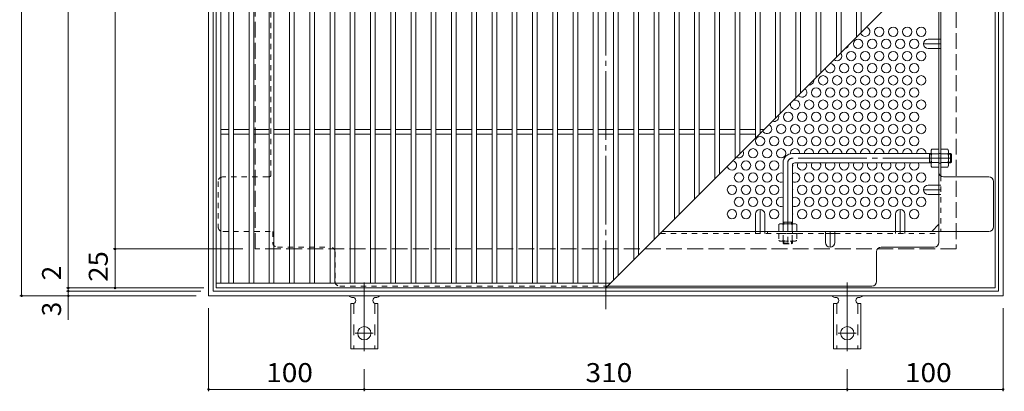
# Model space of a CAD drawing. Units: millimetres. Extents: x -929 to 1057, y -791 to 726.
# Drawn here: x -913 to -281, y 18 to 256 of the extents above; entities that cross this region are included whole.
import ezdxf

# ---------------------------------------------------------------- set-up
doc = ezdxf.new("R2010")
doc.units = ezdxf.units.MM
doc.header["$LTSCALE"] = 4
for name, pattern in [('JWW_CENTER1', [6.773333, 4.233333, -0.846667, 0.846667, -0.846667]), ('JWW_CENTER2', [13.546667, 11.006667, -0.846667, 0.846667, -0.846667]), ('JWW_DASHED1', [1.693333, 0.846667, -0.846667]), ('JWW_DASHED2', [3.386667, 1.693333, -1.693333]), ('JWW_DASHED3', [3.386667, 2.54, -0.846667])]:
    doc.linetypes.add(name, pattern=pattern)
for name, color, linetype in [('A-1', 7, 'Continuous'), ('A-2', 7, 'Continuous'), ('A-4', 7, 'Continuous'), ('A-6', 7, 'Continuous'), ('A-7', 7, 'Continuous'), ('A-8', 7, 'Continuous'), ('A-A', 7, 'Continuous'), ('A-B', 7, 'Continuous')]:
    doc.layers.add(name, color=color, linetype=linetype)
doc.styles.add('ＭＳ ゴシック', font='txt', dxfattribs={"height": 1})

msp = doc.modelspace()

# ---------------------------------------------------------------- linework, layer by layer
at = {"layer": 'A-1', "color": 2, "linetype": 'Continuous', "lineweight": 9}
for p, q in [((-791.71, 79.36), (-791.71, 589.36)), ((-281.71, 589.36), (-281.71, 79.36)), ((-788.71, 82.36), (-788.71, 586.36)), ((-284.71, 586.36), (-284.71, 82.36)), ((-284.71, 82.36), (-788.71, 82.36)), ((-281.71, 79.36), (-791.71, 79.36))]:
    msp.add_line(p, q, dxfattribs=at)
at = {"layer": 'A-1', "color": 2, "linetype": 'JWW_DASHED3', "lineweight": 9}
for p, q in [((-761.71, 109.36), (-761.71, 559.36)), ((-311.71, 559.36), (-311.71, 109.36)), ((-311.71, 109.36), (-761.71, 109.36))]:
    msp.add_line(p, q, dxfattribs=at)
at = {"layer": 'A-1', "color": 3, "linetype": 'Continuous', "lineweight": 9}
for p, q in [((-422.91, 164.56), (-422.91, 125.56)), ((-327.91, 170.56), (-416.91, 170.56)), ((-327.91, 164.56), (-415.41, 164.56)), ((-328.91, 164.56), (-328.91, 170.56)), ((-328.91, 170.06), (-327.91, 170.06)), ((-328.91, 165.06), (-327.91, 165.06)), ((-315.41, 170.56), (-316.71, 170.56)), ((-316.71, 170.06), (-314.91, 170.06)), ((-316.71, 165.06), (-314.91, 165.06)), ((-315.41, 164.56), (-316.71, 164.56)), ((-315.41, 170.56), (-314.91, 170.06)), ((-315.41, 164.56), (-315.41, 170.56)), ((-315.41, 164.56), (-314.91, 165.06)), ((-314.91, 165.06), (-314.91, 170.06)), ((-416.91, 163.06), (-416.91, 125.56)), ((-422.91, 126.56), (-416.91, 126.56)), ((-422.41, 126.56), (-422.41, 125.56)), ((-417.41, 126.56), (-417.41, 125.56))]:
    msp.add_line(p, q, dxfattribs=at)
at = {"layer": 'A-1', "color": 3, "linetype": 'JWW_CENTER2', "lineweight": 9}
for p, q in [((-419.91, 164.56), (-419.91, 111.33)), ((-314.91, 167.56), (-416.91, 167.56))]:
    msp.add_line(p, q, dxfattribs=at)
at = {"layer": 'A-1', "color": 3, "linetype": 'JWW_DASHED1', "lineweight": 9}
for p, q in [((-422.91, 113.06), (-422.91, 114.36)), ((-422.41, 114.36), (-422.41, 112.56)), ((-417.41, 114.36), (-417.41, 112.56)), ((-416.91, 113.06), (-416.91, 114.36)), ((-422.91, 113.06), (-422.41, 112.56)), ((-422.91, 113.06), (-416.91, 113.06)), ((-422.41, 112.56), (-417.41, 112.56)), ((-416.91, 113.06), (-417.41, 112.56))]:
    msp.add_line(p, q, dxfattribs=at)
at = {"layer": 'A-1', "color": 3, "linetype": 'Continuous', "lineweight": 9}
for centre, radius in [((-416.91, 164.56), 6), ((-415.41, 163.06), 1.5)]:
    msp.add_arc(centre, radius, 90, 180, dxfattribs=at)
at = {"layer": 'A-1', "color": 3, "linetype": 'JWW_CENTER2', "lineweight": 9}
msp.add_arc((-416.91, 164.56), 3, 90, 180, dxfattribs=at)
at = {"layer": 'A-2', "color": 3, "linetype": 'Continuous', "lineweight": 9}
for p, q in [((-786.71, 584.36), (-786.71, 84.36)), ((-286.71, 84.36), (-286.71, 584.36)), ((-783.71, 581.36), (-783.71, 87.36)), ((-778.71, 581.36), (-778.71, 87.36)), ((-775.71, 581.36), (-775.71, 87.36)), ((-765.71, 581.36), (-765.71, 87.36)), ((-762.71, 581.36), (-762.71, 87.36)), ((-752.71, 581.36), (-752.71, 87.36)), ((-749.71, 581.36), (-749.71, 87.36)), ((-739.71, 581.36), (-739.71, 87.36)), ((-736.71, 581.36), (-736.71, 87.36)), ((-726.71, 581.36), (-726.71, 87.36)), ((-723.71, 581.36), (-723.71, 87.36)), ((-713.71, 581.36), (-713.71, 87.36)), ((-710.71, 581.36), (-710.71, 87.36)), ((-700.71, 581.36), (-700.71, 87.36)), ((-697.71, 581.36), (-697.71, 87.36)), ((-687.71, 581.36), (-687.71, 87.36)), ((-684.71, 581.36), (-684.71, 87.36)), ((-674.71, 581.36), (-674.71, 87.36)), ((-671.71, 581.36), (-671.71, 87.36)), ((-661.71, 581.36), (-661.71, 87.36)), ((-658.71, 581.36), (-658.71, 87.36)), ((-648.71, 581.36), (-648.71, 87.36)), ((-645.71, 581.36), (-645.71, 87.36)), ((-635.71, 581.36), (-635.71, 87.36)), ((-632.71, 581.36), (-632.71, 87.36)), ((-622.71, 581.36), (-622.71, 87.36)), ((-619.71, 581.36), (-619.71, 87.36)), ((-609.71, 581.36), (-609.71, 87.36)), ((-606.71, 581.36), (-606.71, 87.36)), ((-596.71, 581.36), (-596.71, 87.36)), ((-593.71, 581.36), (-593.71, 87.36)), ((-583.71, 581.36), (-583.71, 87.36)), ((-580.71, 581.36), (-580.71, 87.36)), ((-570.71, 581.36), (-570.71, 87.36)), ((-567.71, 581.36), (-567.71, 87.36)), ((-557.71, 581.36), (-557.71, 87.36)), ((-554.71, 581.36), (-554.71, 87.36)), ((-544.71, 581.36), (-544.71, 87.36)), ((-541.71, 581.36), (-541.71, 87.36)), ((-531.71, 581.36), (-531.71, 89.36)), ((-528.71, 581.36), (-528.71, 92.36)), ((-518.71, 581.36), (-518.71, 102.36)), ((-515.71, 581.36), (-515.71, 105.36)), ((-505.71, 581.36), (-505.71, 115.36)), ((-502.71, 581.36), (-502.71, 118.36)), ((-492.71, 581.36), (-492.71, 128.36)), ((-489.71, 581.36), (-489.71, 131.36)), ((-479.71, 581.36), (-479.71, 141.36)), ((-476.71, 581.36), (-476.71, 144.36)), ((-466.71, 581.36), (-466.71, 154.36)), ((-463.71, 581.36), (-463.71, 157.36)), ((-453.71, 581.36), (-453.71, 167.36)), ((-450.71, 581.36), (-450.71, 170.36)), ((-440.71, 581.36), (-440.71, 180.36)), ((-437.71, 581.36), (-437.71, 183.36)), ((-427.71, 581.36), (-427.71, 193.36)), ((-424.71, 581.36), (-424.71, 196.36)), ((-414.71, 581.36), (-414.71, 206.36)), ((-411.71, 581.36), (-411.71, 209.36)), ((-401.71, 581.36), (-401.71, 219.36)), ((-398.71, 581.36), (-398.71, 222.36)), ((-388.71, 581.36), (-388.71, 232.36)), ((-385.71, 581.36), (-385.71, 235.36)), ((-375.71, 581.36), (-375.71, 245.36)), ((-372.71, 581.36), (-372.71, 248.36)), ((-536.71, 84.36), (-286.71, 334.36)), ((-778.71, 185.86), (-783.71, 185.86)), ((-765.71, 185.86), (-775.71, 185.86)), ((-752.71, 185.86), (-762.71, 185.86)), ((-739.71, 185.86), (-749.71, 185.86)), ((-726.71, 185.86), (-736.71, 185.86)), ((-713.71, 185.86), (-723.71, 185.86)), ((-700.71, 185.86), (-710.71, 185.86)), ((-687.71, 185.86), (-697.71, 185.86)), ((-674.71, 185.86), (-684.71, 185.86)), ((-661.71, 185.86), (-671.71, 185.86)), ((-648.71, 185.86), (-658.71, 185.86)), ((-635.71, 185.86), (-645.71, 185.86)), ((-622.71, 185.86), (-632.71, 185.86)), ((-609.71, 185.86), (-619.71, 185.86)), ((-596.71, 185.86), (-606.71, 185.86)), ((-583.71, 185.86), (-593.71, 185.86)), ((-570.71, 185.86), (-580.71, 185.86)), ((-557.71, 185.86), (-567.71, 185.86)), ((-544.71, 185.86), (-554.71, 185.86)), ((-531.71, 185.86), (-541.71, 185.86)), ((-518.71, 185.86), (-528.71, 185.86)), ((-505.71, 185.86), (-515.71, 185.86)), ((-492.71, 185.86), (-502.71, 185.86)), ((-479.71, 185.86), (-489.71, 185.86)), ((-466.71, 185.86), (-476.71, 185.86)), ((-453.71, 185.86), (-463.71, 185.86)), ((-440.71, 185.86), (-450.71, 185.86)), ((-435.21, 185.86), (-437.71, 185.86)), ((-778.71, 182.86), (-783.71, 182.86)), ((-765.71, 182.86), (-775.71, 182.86)), ((-752.71, 182.86), (-762.71, 182.86)), ((-739.71, 182.86), (-749.71, 182.86)), ((-726.71, 182.86), (-736.71, 182.86)), ((-713.71, 182.86), (-723.71, 182.86)), ((-700.71, 182.86), (-710.71, 182.86)), ((-687.71, 182.86), (-697.71, 182.86)), ((-674.71, 182.86), (-684.71, 182.86)), ((-661.71, 182.86), (-671.71, 182.86)), ((-648.71, 182.86), (-658.71, 182.86)), ((-635.71, 182.86), (-645.71, 182.86)), ((-622.71, 182.86), (-632.71, 182.86)), ((-609.71, 182.86), (-619.71, 182.86)), ((-596.71, 182.86), (-606.71, 182.86)), ((-583.71, 182.86), (-593.71, 182.86)), ((-570.71, 182.86), (-580.71, 182.86)), ((-557.71, 182.86), (-567.71, 182.86)), ((-544.71, 182.86), (-554.71, 182.86)), ((-531.71, 182.86), (-541.71, 182.86)), ((-518.71, 182.86), (-528.71, 182.86)), ((-505.71, 182.86), (-515.71, 182.86)), ((-492.71, 182.86), (-502.71, 182.86)), ((-479.71, 182.86), (-489.71, 182.86)), ((-466.71, 182.86), (-476.71, 182.86)), ((-453.71, 182.86), (-463.71, 182.86)), ((-440.71, 182.86), (-450.71, 182.86)), ((-786.71, 87.36), (-533.71, 87.36)), ((-786.71, 84.36), (-286.71, 84.36))]:
    msp.add_line(p, q, dxfattribs=at)
at = {"layer": 'A-4', "color": 7, "linetype": 'Continuous', "lineweight": 9}
for p, q in [((-911.71, 79.36), (-911.71, 589.36)), ((-881.71, 84.36), (-881.71, 584.36)), ((-851.71, 109.36), (-851.71, 559.36)), ((-852.91, 109.36), (-769.71, 109.36)), ((-851.71, 84.36), (-851.71, 109.36)), ((-882.91, 84.36), (-794.71, 84.36)), ((-882.91, 82.36), (-796.71, 82.36)), ((-881.71, 82.36), (-881.71, 84.36)), ((-881.71, 63.9), (-881.71, 82.36)), ((-912.91, 79.36), (-799.71, 79.36)), ((-791.71, 18.16), (-791.71, 71.36)), ((-281.71, 18.16), (-281.71, 71.36)), ((-691.71, 18.16), (-691.71, 32.43)), ((-381.71, 18.16), (-381.71, 32.43)), ((-791.71, 19.36), (-691.71, 19.36)), ((-691.71, 19.36), (-381.71, 19.36)), ((-381.71, 19.36), (-281.71, 19.36))]:
    msp.add_line(p, q, dxfattribs=at)
at = {"layer": 'A-4', "color": 7, "linetype": 'Continuous', "lineweight": 9, "const_width": 0.8}
for points in [[(-851.31, 109.36, 0.414214), (-851.71, 109.76, 0.414214), (-852.11, 109.36, 0.414214), (-851.71, 108.96, 0.414214)], [(-881.31, 84.36, 0.414214), (-881.71, 84.76, 0.414214), (-882.11, 84.36, 0.414214), (-881.71, 83.96, 0.414214)], [(-881.31, 82.36, 0.414214), (-881.71, 82.76, 0.414214), (-882.11, 82.36, 0.414214), (-881.71, 81.96, 0.414214)], [(-851.31, 84.36, 0.414214), (-851.71, 84.76, 0.414214), (-852.11, 84.36, 0.414214), (-851.71, 83.96, 0.414214)], [(-911.31, 79.36, 0.414214), (-911.71, 79.76, 0.414214), (-912.11, 79.36, 0.414214), (-911.71, 78.96, 0.414214)], [(-881.31, 79.36, 0.414214), (-881.71, 79.76, 0.414214), (-882.11, 79.36, 0.414214), (-881.71, 78.96, 0.414214)], [(-791.31, 19.36, 0.414214), (-791.71, 19.76, 0.414214), (-792.11, 19.36, 0.414214), (-791.71, 18.96, 0.414214)], [(-691.31, 19.36, 0.414214), (-691.71, 19.76, 0.414214), (-692.11, 19.36, 0.414214), (-691.71, 18.96, 0.414214)], [(-381.31, 19.36, 0.414214), (-381.71, 19.76, 0.414214), (-382.11, 19.36, 0.414214), (-381.71, 18.96, 0.414214)], [(-281.31, 19.36, 0.414214), (-281.71, 19.76, 0.414214), (-282.11, 19.36, 0.414214), (-281.71, 18.96, 0.414214)]]:
    msp.add_lwpolyline(points, format="xyb", close=True, dxfattribs=at)
at = {"layer": 'A-6', "color": 2, "linetype": 'Continuous', "lineweight": 9}
for centre in [(-361.21, 248.63), (-352.21, 248.63), (-343.21, 248.63), (-334.21, 248.63), (-374.71, 240.83), (-365.71, 240.83), (-356.71, 240.83), (-347.71, 240.83), (-338.71, 240.83), (-379.21, 233.04), (-370.21, 233.04), (-361.21, 233.04), (-352.21, 233.04), (-343.21, 233.04), (-334.21, 233.04), (-383.71, 225.24), (-374.71, 225.24), (-365.71, 225.24), (-356.71, 225.24), (-347.71, 225.24), (-338.71, 225.24), (-397.21, 217.45), (-388.21, 217.45), (-379.21, 217.45), (-370.21, 217.45), (-361.21, 217.45), (-352.21, 217.45), (-343.21, 217.45), (-334.21, 217.45), (-401.71, 209.65), (-392.71, 209.65), (-383.71, 209.65), (-374.71, 209.65), (-365.71, 209.65), (-356.71, 209.65), (-347.71, 209.65), (-338.71, 209.65), (-406.21, 201.86), (-397.21, 201.86), (-388.21, 201.86), (-379.21, 201.86), (-370.21, 201.86), (-361.21, 201.86), (-352.21, 201.86), (-343.21, 201.86), (-334.21, 201.86), (-419.71, 194.07), (-410.71, 194.07), (-401.71, 194.07), (-392.71, 194.07), (-383.71, 194.07), (-374.71, 194.07), (-365.71, 194.07), (-356.71, 194.07), (-347.71, 194.07), (-338.71, 194.07), (-424.21, 186.27), (-415.21, 186.27), (-406.21, 186.27), (-397.21, 186.27), (-388.21, 186.27), (-379.21, 186.27), (-370.21, 186.27), (-361.21, 186.27), (-352.21, 186.27), (-343.21, 186.27), (-334.21, 186.27), (-437.71, 178.48), (-428.71, 178.48), (-419.71, 178.48), (-410.71, 178.48), (-401.71, 178.48), (-392.71, 178.48), (-383.71, 178.48), (-374.71, 178.48), (-365.71, 178.48), (-356.71, 178.48), (-347.71, 178.48), (-338.71, 178.48), (-442.21, 170.68), (-433.21, 170.68), (-424.21, 170.68), (-446.71, 162.89), (-437.71, 162.89), (-428.71, 162.89), (-451.21, 155.09), (-442.21, 155.09), (-433.21, 155.09), (-406.21, 155.09), (-397.21, 155.09), (-388.21, 155.09), (-379.21, 155.09), (-370.21, 155.09), (-361.21, 155.09), (-352.21, 155.09), (-343.21, 155.09), (-334.21, 155.09), (-455.71, 147.3), (-446.71, 147.3), (-437.71, 147.3), (-428.71, 147.3), (-410.71, 147.3), (-401.71, 147.3), (-392.71, 147.3), (-383.71, 147.3), (-374.71, 147.3), (-365.71, 147.3), (-356.71, 147.3), (-347.71, 147.3), (-338.71, 147.3), (-451.21, 139.51), (-442.21, 139.51), (-433.21, 139.51), (-406.21, 139.51), (-397.21, 139.51), (-388.21, 139.51), (-379.21, 139.51), (-370.21, 139.51), (-361.21, 139.51), (-352.21, 139.51), (-343.21, 139.51), (-334.21, 139.51), (-455.71, 131.71), (-446.71, 131.71), (-428.71, 131.71), (-410.71, 131.71), (-401.71, 131.71), (-392.71, 131.71), (-383.71, 131.71), (-374.71, 131.71), (-365.71, 131.71), (-356.71, 131.71), (-338.71, 131.71)]:
    msp.add_circle(centre, 3, dxfattribs=at)
for centre, start, end in [((-370.21, 248.63), 193.18204, 76.81796), ((-383.71, 240.83), 279.84934, 350.15066), ((-388.21, 233.04), 227.36033, 42.63967), ((-392.71, 225.24), 177.66969, 92.33031), ((-406.21, 217.45), 262.55986, 7.44014), ((-410.71, 209.65), 215.39428, 54.60572), ((-415.21, 201.86), 154.38245, 115.61755), ((-428.71, 194.07), 248.67442, 21.32558), ((-433.21, 186.27), 202.98074, 67.01926), ((-451.21, 170.68), 236.1564, 33.8436), ((-446.71, 178.48), 314.50459, 321.90452), ((-415.21, 170.68), 357.61786, 185.06075), ((-406.21, 170.68), 357.61786, 182.38214), ((-397.21, 170.68), 357.61786, 182.38214), ((-388.21, 170.68), 357.61786, 182.38214), ((-379.21, 170.68), 357.61786, 182.38214), ((-370.21, 170.68), 357.61786, 182.38214), ((-361.21, 170.68), 357.61786, 182.38214), ((-352.21, 170.68), 357.61786, 182.38214), ((-343.21, 170.68), 357.61786, 182.38214), ((-334.21, 170.68), 357.61786, 182.38214), ((-455.71, 162.89), 189.34034, 80.65966), ((-410.71, 162.89), 146.18508, 33.81492), ((-401.71, 162.89), 146.18508, 33.81492), ((-392.71, 162.89), 146.18508, 33.81492), ((-383.71, 162.89), 146.18508, 33.81492), ((-374.71, 162.89), 146.18508, 33.81492), ((-365.71, 162.89), 146.18508, 33.81492), ((-356.71, 162.89), 146.18508, 33.81492), ((-347.71, 162.89), 146.18508, 33.81492), ((-338.71, 162.89), 146.18508, 33.81492), ((-424.21, 155.09), 64.32071, 295.67929), ((-419.71, 162.89), 338.96053, 14.11906), ((-415.21, 155.09), 235.48189, 124.51811), ((-419.71, 147.3), 338.96053, 21.03947), ((-424.21, 139.51), 64.32071, 295.67929), ((-415.21, 139.51), 235.48189, 124.51811), ((-419.71, 131.71), 338.96053, 21.03947)]:
    msp.add_arc(centre, 3, start, end, dxfattribs=at)
at = {"layer": 'A-7', "color": 2, "linetype": 'JWW_CENTER2', "lineweight": 9}
msp.add_line((-536.71, 70.87), (-536.71, 334.36), dxfattribs=at)
at = {"layer": 'A-7', "color": 2, "linetype": 'JWW_DASHED1', "lineweight": 9}
for p, q in [((-751.71, 156.15), (-751.71, 316.25)), ((-322.91, 243.83), (-321.71, 243.83)), ((-322.91, 237.83), (-321.71, 237.83)), ((-321.71, 170.56), (-322.91, 170.56)), ((-321.71, 164.36), (-322.91, 164.36)), ((-785.52, 152.56), (-785.52, 123.56)), ((-753.51, 155.56), (-782.52, 155.56)), ((-321.71, 156.15), (-321.71, 120.55)), ((-322.91, 150.3), (-321.71, 150.3)), ((-322.91, 144.3), (-321.71, 144.3)), ((-782.52, 120.56), (-750.51, 120.56)), ((-750.51, 120.56), (-750.51, 113.56)), ((-440.71, 120.56), (-440.71, 119.36)), ((-434.71, 120.56), (-434.71, 119.36)), ((-432.91, 120.56), (-432.91, 119.36)), ((-416.91, 120.56), (-416.91, 119.36)), ((-350.71, 120.56), (-350.71, 119.36)), ((-344.71, 120.56), (-344.71, 119.36)), ((-501.72, 119.36), (-395.71, 119.36)), ((-389.71, 119.36), (-322.91, 119.36)), ((-747.51, 110.56), (-713.51, 110.56)), ((-710.51, 107.56), (-710.51, 88.56)), ((-707.51, 85.56), (-535.52, 85.56))]:
    msp.add_line(p, q, dxfattribs=at)
at = {"layer": 'A-7', "color": 2, "linetype": 'Continuous', "lineweight": 9}
for p, q in [((-322.91, 298.16), (-322.91, 113.56)), ((-321.71, 156.15), (-321.71, 299.36)), ((-319.91, 155.56), (-290.91, 155.56)), ((-287.91, 152.56), (-287.91, 123.56)), ((-321.71, 120.56), (-500.52, 120.56)), ((-322.91, 125.17), (-327.52, 120.56)), ((-290.91, 120.56), (-321.71, 120.56)), ((-395.71, 119.36), (-389.71, 119.36)), ((-362.91, 107.56), (-362.91, 88.56)), ((-325.91, 110.56), (-359.91, 110.56)), ((-535.52, 85.56), (-365.91, 85.56))]:
    msp.add_line(p, q, dxfattribs=at)
for centre, start, end in [((-319.91, 158.56), 180, 270), ((-290.91, 152.56), 0, 90), ((-290.91, 123.56), 270, 0), ((-359.91, 107.56), 90, 180), ((-325.91, 113.56), 270, 0), ((-365.91, 88.56), 270, 0)]:
    msp.add_arc(centre, 3, start, end, dxfattribs=at)
at = {"layer": 'A-7', "color": 2, "linetype": 'JWW_DASHED1', "lineweight": 9}
for centre, start, end in [((-782.52, 152.56), 90, 180), ((-753.51, 158.56), 270, 306.8699), ((-782.52, 123.56), 180, 270), ((-747.51, 113.56), 180, 270), ((-713.51, 107.56), 0, 90), ((-707.51, 88.56), 180, 270)]:
    msp.add_arc(centre, 3, start, end, dxfattribs=at)
at = {"layer": 'A-8', "color": 2, "linetype": 'JWW_CENTER1', "lineweight": 9}
for p, q in [((-321.71, 240.83), (-332.71, 240.83)), ((-321.71, 147.3), (-332.71, 147.3)), ((-437.71, 119.36), (-437.71, 134.71)), ((-347.71, 119.36), (-347.71, 134.71)), ((-392.71, 120.56), (-392.71, 110.56))]:
    msp.add_line(p, q, dxfattribs=at)
at = {"layer": 'A-8', "color": 2, "linetype": 'Continuous', "lineweight": 9}
for p, q in [((-329.71, 243.83), (-322.91, 243.83)), ((-329.71, 237.83), (-322.91, 237.83)), ((-329.71, 150.3), (-322.91, 150.3)), ((-329.71, 144.3), (-322.91, 144.3)), ((-440.71, 131.71), (-440.71, 120.56)), ((-434.71, 131.71), (-434.71, 120.56)), ((-350.71, 131.71), (-350.71, 120.56)), ((-344.71, 131.71), (-344.71, 120.56)), ((-395.71, 113.56), (-395.71, 120.56)), ((-389.71, 113.56), (-389.71, 120.56))]:
    msp.add_line(p, q, dxfattribs=at)
for centre, start, end in [((-329.71, 240.83), 90, 270), ((-329.71, 147.3), 90, 270), ((-437.71, 131.71), 0, 180), ((-347.71, 131.71), 0, 180), ((-392.71, 113.56), 180, 0)]:
    msp.add_arc(centre, 3, start, end, dxfattribs=at)
at = {"layer": 'A-A', "color": 7, "linetype": 'JWW_CENTER2', "lineweight": 9}
for p, q in [((-691.71, 87.83), (-691.71, 40.43)), ((-381.71, 87.83), (-381.71, 40.43)), ((-697.49, 55.36), (-685.94, 55.36)), ((-387.49, 55.36), (-375.94, 55.36))]:
    msp.add_line(p, q, dxfattribs=at)
at = {"layer": 'A-A', "color": 3, "linetype": 'Continuous', "lineweight": 9}
for p, q in [((-699.71, 78.36), (-699.21, 78.36)), ((-684.22, 78.36), (-683.7, 78.36)), ((-389.71, 78.36), (-389.21, 78.36)), ((-374.22, 78.36), (-373.7, 78.36)), ((-700.46, 74.36), (-699.21, 74.36)), ((-700.46, 74.36), (-700.46, 45.36)), ((-682.96, 74.36), (-684.21, 74.36)), ((-682.96, 74.36), (-682.96, 45.36)), ((-390.46, 74.36), (-389.21, 74.36)), ((-390.46, 74.36), (-390.46, 45.36)), ((-372.96, 74.36), (-374.21, 74.36)), ((-372.96, 74.36), (-372.96, 45.36)), ((-682.96, 45.36), (-700.46, 45.36)), ((-372.96, 45.36), (-390.46, 45.36))]:
    msp.add_line(p, q, dxfattribs=at)
at = {"layer": 'A-A', "color": 3, "linetype": 'JWW_DASHED2', "lineweight": 9}
for p, q in [((-698.46, 74.51), (-698.46, 45.36)), ((-684.96, 74.51), (-684.96, 45.36)), ((-388.46, 74.51), (-388.46, 45.36)), ((-374.96, 74.51), (-374.96, 45.36))]:
    msp.add_line(p, q, dxfattribs=at)
at = {"layer": 'A-A', "color": 3, "linetype": 'Continuous', "lineweight": 9}
for centre in [(-691.71, 55.36), (-381.71, 55.36)]:
    msp.add_circle(centre, 4.25, dxfattribs=at)
for centre, start, end in [((-699.71, 80.36), 209.99951, 269.72403), ((-699.21, 76.36), 270, 90), ((-684.21, 76.36), 90.13329, 270), ((-683.71, 80.36), 270.24162, 330.00072), ((-389.71, 80.36), 209.99951, 269.72403), ((-389.21, 76.36), 270, 90), ((-374.21, 76.36), 90.13329, 270), ((-373.71, 80.36), 270.24162, 330.00072)]:
    msp.add_arc(centre, 2, start, end, dxfattribs=at)
at = {"layer": 'A-B', "color": 2, "linetype": 'Continuous', "lineweight": 9}
for p, q in [((-327.91, 172.56), (-327.48, 173.31)), ((-327.91, 162.56), (-327.91, 172.56)), ((-322.91, 173.31), (-327.48, 173.31)), ((-322.91, 161.81), (-322.91, 173.31)), ((-321.71, 173.31), (-317.15, 173.31)), ((-321.71, 161.81), (-321.71, 173.31)), ((-316.71, 172.56), (-317.15, 173.31)), ((-316.71, 162.56), (-316.71, 172.56)), ((-327.48, 170.42), (-322.91, 170.42)), ((-327.48, 164.7), (-322.91, 164.7)), ((-317.15, 170.42), (-321.71, 170.42)), ((-317.15, 164.7), (-321.71, 164.7)), ((-327.91, 162.56), (-327.48, 161.81)), ((-322.91, 161.81), (-327.48, 161.81)), ((-321.71, 161.81), (-317.15, 161.81)), ((-316.71, 162.56), (-317.15, 161.81)), ((-424.91, 125.56), (-425.66, 125.13)), ((-425.66, 120.56), (-425.66, 125.13)), ((-425.66, 120.56), (-414.16, 120.56)), ((-424.91, 125.56), (-414.91, 125.56)), ((-422.78, 125.13), (-422.78, 120.56)), ((-417.05, 125.13), (-417.05, 120.56)), ((-414.91, 125.56), (-414.16, 125.13)), ((-414.16, 120.56), (-414.16, 125.13))]:
    msp.add_line(p, q, dxfattribs=at)
at = {"layer": 'A-B', "color": 2, "linetype": 'JWW_DASHED1', "lineweight": 9}
for p, q in [((-425.66, 119.36), (-425.66, 114.79)), ((-414.16, 119.36), (-425.66, 119.36)), ((-424.91, 114.36), (-425.66, 114.79)), ((-414.91, 114.36), (-424.91, 114.36)), ((-422.78, 114.79), (-422.78, 119.36)), ((-417.05, 114.79), (-417.05, 119.36)), ((-414.91, 114.36), (-414.16, 114.79)), ((-414.16, 119.36), (-414.16, 114.79))]:
    msp.add_line(p, q, dxfattribs=at)
at = {"layer": 'A-B', "color": 2, "linetype": 'Continuous', "lineweight": 9}
for centre, radius, start, end in [((-324.63, 171.66), 3.29, 149.99998, 176.07924), ((-325.18, 171.9), 2.73, 180.2103, 212.68507), ((-319.99, 171.66), 3.29, 3.92076, 30.00002), ((-319.45, 171.9), 2.73, 327.31493, 359.7897), ((-318.23, 167.56), 9.68, 162.79973, 197.20026), ((-325.18, 163.22), 2.73, 147.31491, 179.78969), ((-326.4, 167.56), 9.68, 342.79974, 17.20027), ((-319.45, 163.22), 2.73, 0.21031, 32.68509), ((-324.63, 163.45), 3.29, 183.92075, 210), ((-319.99, 163.45), 3.29, 330, 356.07925), ((-424.02, 122.28), 3.29, 93.92075, 120), ((-424.25, 122.82), 2.73, 57.31491, 89.78969), ((-419.91, 115.88), 9.68, 72.79973, 107.20026), ((-415.57, 122.82), 2.73, 90.2103, 122.68507), ((-415.81, 122.28), 3.29, 59.99998, 86.07924)]:
    msp.add_arc(centre, radius, start, end, dxfattribs=at)
at = {"layer": 'A-B', "color": 2, "linetype": 'JWW_DASHED1', "lineweight": 9}
for centre, radius, start, end in [((-424.02, 117.64), 3.29, 239.99998, 266.07924), ((-424.25, 117.09), 2.73, 270.2103, 302.68507), ((-419.91, 124.04), 9.68, 252.79973, 287.20026), ((-415.57, 117.09), 2.73, 237.31491, 269.78969), ((-415.81, 117.64), 3.29, 273.92075, 300)]:
    msp.add_arc(centre, radius, start, end, dxfattribs=at)

# ---------------------------------------------------------------- texts
at = {"layer": 'A-4', "color": 2, "linetype": 'Continuous', "lineweight": 211, "style": 'ＭＳ ゴシック', "width": 1.0625}
msp.add_text('25', height=12.192, rotation=90, dxfattribs=at).set_placement((-856.37, 88.36))
at = {"layer": 'A-4', "color": 2, "linetype": 'Continuous', "lineweight": 211, "style": 'ＭＳ ゴシック'}
for s, p in [('2', (-886.37, 89.33)), ('3', (-886.37, 66.27))]:
    msp.add_text(s, height=12.19, rotation=90, dxfattribs=at).set_placement(p)
at = {"layer": 'A-4', "color": 2, "linetype": 'Continuous', "lineweight": 211, "style": 'ＭＳ ゴシック', "width": 1.083333}
for s, p in [('100', (-754.71, 24.02)), ('310', (-549.71, 24.02)), ('100', (-344.71, 24.02))]:
    msp.add_text(s, height=12.192, dxfattribs=at).set_placement(p)

doc.saveas('drawing.dxf')
